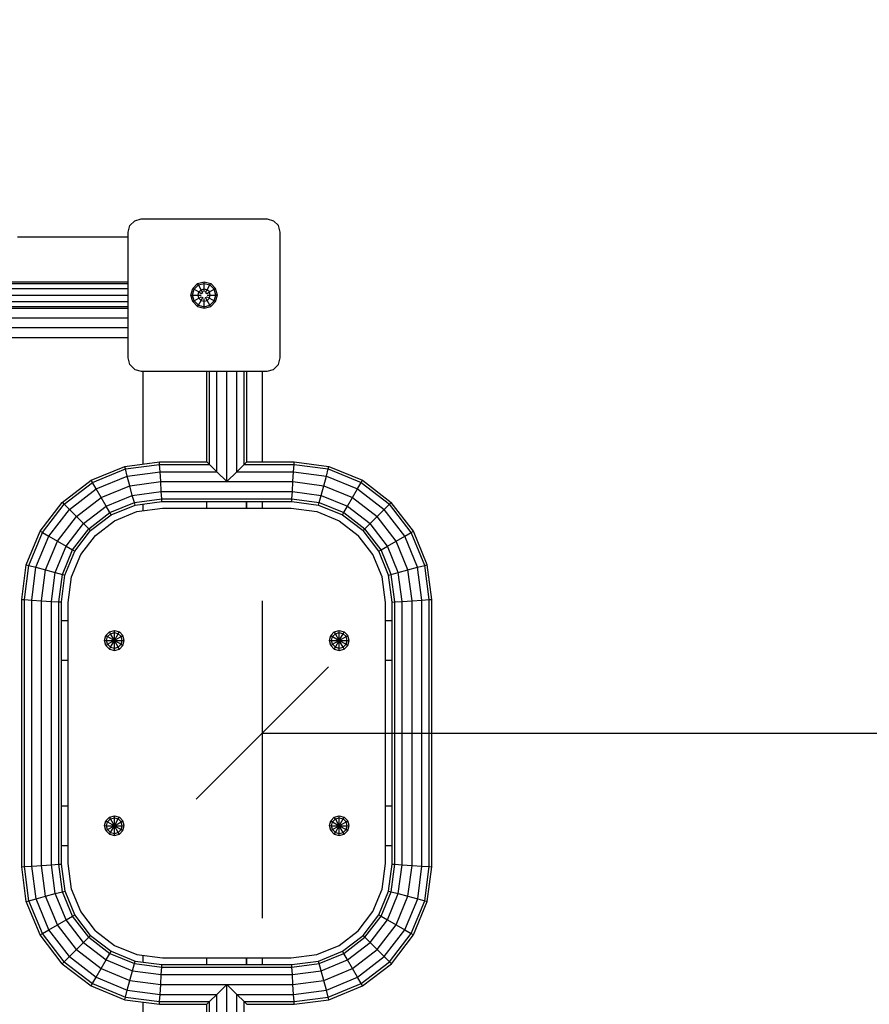
# Model space of a CAD drawing. Extents: x 0 to 14850, y 0 to 10500.
# Drawn here: x 7879 to 8521, y 4889 to 5633 of the extents above; entities that cross this region are included whole.
import ezdxf

# ---------------------------------------------------------------- set-up
doc = ezdxf.new("R2010")
doc.units = 0
doc.linetypes.add('DASHED', pattern=[19.05, 12.7, -6.35])
for name, color, linetype in [('BALKEN', 32, 'Continuous'), ('BEMAßUNG', 7, 'Continuous'), ('STAB', 7, 'Continuous')]:
    doc.layers.add(name, color=color, linetype=linetype)

# ---------------------------------------------------------------- blocks, each defined once
blk = doc.blocks.new('SLASH')
at = {"color": 0, "linetype": 'Continuous'}
blk.add_line((-12.7, -12.7), (12.7, 12.7), dxfattribs=at)

msp = doc.modelspace()

# ---------------------------------------------------------------- linework, layer by layer
at = {"layer": 'BALKEN', "color": 1, "linetype": 'Continuous'}
for p, q in [((7950.82, 5254.19), (7967.66, 5261.16)), ((7967.66, 5261.16), (7987.05, 5263.72)), ((7987.05, 5263.72), (8084.42, 5263.72)), ((8084.42, 5263.72), (8103.81, 5261.16)), ((8103.81, 5261.16), (8120.65, 5254.19)), ((7936.36, 5243.09), (7950.82, 5254.19)), ((8120.65, 5254.19), (8135.11, 5243.09)), ((7925.26, 5228.63), (7936.36, 5243.09)), ((8146.21, 5228.63), (8135.11, 5243.09)), ((7918.29, 5211.79), (7925.26, 5228.63)), ((8153.18, 5211.79), (8146.21, 5228.63)), ((7915.74, 5192.43), (7918.29, 5211.79)), ((8155.74, 5192.37), (8153.18, 5211.79)), ((7915.73, 4995.05), (7915.74, 5192.43)), ((8155.73, 4995), (8155.74, 5192.37)), ((7918.29, 4975.64), (7915.73, 4995.05)), ((8153.18, 4975.64), (8155.73, 4995)), ((7925.26, 4958.8), (7918.29, 4975.64)), ((8146.21, 4958.8), (8153.18, 4975.64)), ((7936.36, 4944.34), (7925.26, 4958.8)), ((8135.11, 4944.33), (8146.21, 4958.8)), ((7936.36, 4944.34), (7950.82, 4933.24)), ((8120.65, 4933.24), (8135.11, 4944.33)), ((7950.82, 4933.24), (7967.66, 4926.27)), ((7967.66, 4926.27), (7987.05, 4923.71)), ((8084.42, 4923.71), (8103.81, 4926.27)), ((8103.81, 4926.27), (8120.65, 4933.24)), ((7987.05, 4923.71), (8084.42, 4923.71))]:
    msp.add_line(p, q, dxfattribs=at)
at = {"layer": 'BEMAßUNG', "color": 7, "linetype": 'Continuous'}
for p, q in [((8062.6, 4953.72), (8062.6, 5193.72)), ((8062.6, 5093.72), (9567.6, 5093.72))]:
    msp.add_line(p, q, dxfattribs=at)
at = {"layer": 'STAB', "color": 5, "linetype": 'Continuous'}
for p, q in [((7961.11, 5472.22), (7962.45, 5477.22)), ((7962.45, 5477.22), (7966.11, 5480.88)), ((7966.11, 5480.88), (7971.11, 5482.22)), ((7971.11, 5482.22), (8066.11, 5482.22)), ((8066.11, 5482.22), (8071.11, 5480.88)), ((8071.11, 5480.88), (8074.77, 5477.22)), ((8076.11, 5472.22), (8074.77, 5477.22)), ((7961.11, 5377.22), (7961.11, 5472.22)), ((8076.11, 5377.22), (8076.11, 5472.22)), ((7962.45, 5372.22), (7961.11, 5377.22)), ((8074.77, 5372.22), (8076.11, 5377.22)), ((7966.11, 5368.56), (7962.45, 5372.22)), ((7966.11, 5368.56), (7971.11, 5367.22)), ((7971.11, 5367.22), (8066.11, 5367.22)), ((8066.11, 5367.22), (8071.11, 5368.56)), ((8071.11, 5368.56), (8074.77, 5372.22))]:
    msp.add_line(p, q, dxfattribs=at)
at = {"layer": 'STAB', "color": 32, "linetype": 'Continuous'}
for p, q in [((7877.6, 5468.72), (7961.1, 5468.72)), ((7972.6, 5297.12), (7972.6, 5367.22)), ((8062.6, 5333.72), (8062.6, 5367.22)), ((8062.6, 5298.72), (8062.6, 5333.72)), ((8062.6, 5263.72), (8062.6, 5268.72)), ((7972.6, 5261.81), (7972.6, 5266.86)), ((7972.6, 4920.57), (7972.6, 4925.62)), ((8062.6, 4918.71), (8062.6, 4923.71)), ((7972.6, 4820.22), (7972.6, 4890.31))]:
    msp.add_line(p, q, dxfattribs=at)
at = {"layer": 'STAB', "linetype": 'Continuous'}
for p, q in [((7764.82, 5434.72), (7961.11, 5434.72)), ((7765, 5433.38), (7961.11, 5433.38)), ((8009.99, 5429.69), (8013.63, 5433.34)), ((8010.97, 5429.12), (8014.2, 5432.35)), ((8013.63, 5433.34), (8018.61, 5434.67)), ((8014.2, 5432.35), (8013.63, 5433.34)), ((8014.2, 5432.35), (8018.61, 5433.53)), ((8016.29, 5428.73), (8014.2, 5432.35)), ((8018.61, 5434.67), (8023.58, 5433.34)), ((8018.61, 5433.53), (8018.61, 5434.67)), ((8018.61, 5433.53), (8023.01, 5432.35)), ((8018.61, 5429.35), (8018.61, 5433.53)), ((8020.92, 5428.73), (8023.01, 5432.35)), ((8023.01, 5432.35), (8023.58, 5433.34)), ((8023.01, 5432.35), (8026.24, 5429.12)), ((8023.58, 5433.34), (8027.22, 5429.69)), ((7765.48, 5429.72), (7961.11, 5429.72)), ((7766.14, 5424.72), (7961.11, 5424.72)), ((8008.65, 5424.72), (8009.99, 5429.69)), ((8009.99, 5419.74), (8008.65, 5424.72)), ((8008.65, 5424.72), (8009.79, 5424.72)), ((8009.79, 5424.72), (8010.97, 5429.12)), ((8010.97, 5420.31), (8009.79, 5424.72)), ((8009.79, 5424.72), (8013.97, 5424.72)), ((8009.99, 5429.69), (8010.97, 5429.12)), ((8010.97, 5429.12), (8014.59, 5427.03)), ((8013.97, 5424.72), (8014.59, 5427.03)), ((8014.59, 5422.4), (8013.97, 5424.72)), ((8013.97, 5424.72), (8016.44, 5424.72)), ((8014.59, 5427.03), (8016.29, 5428.73)), ((8014.59, 5427.03), (8016.44, 5425.97)), ((8016.29, 5428.73), (8018.61, 5429.35)), ((8017.52, 5426.59), (8016.29, 5428.73)), ((8016.44, 5425.97), (8017.52, 5426.59)), ((8018.61, 5429.35), (8020.92, 5428.73)), ((8018.61, 5427.22), (8018.61, 5429.35)), ((8019.69, 5426.59), (8020.92, 5428.73)), ((8019.69, 5426.59), (8020.77, 5425.97)), ((8020.77, 5425.97), (8022.62, 5427.03)), ((8020.77, 5424.72), (8023.24, 5424.72)), ((8022.62, 5427.03), (8020.92, 5428.73)), ((8022.62, 5427.03), (8026.24, 5429.12)), ((8023.24, 5424.72), (8022.62, 5427.03)), ((8022.62, 5422.4), (8023.24, 5424.72)), ((8023.24, 5424.72), (8027.42, 5424.72)), ((8026.24, 5429.12), (8027.22, 5429.69)), ((8027.42, 5424.72), (8026.24, 5429.12)), ((8026.24, 5420.31), (8027.42, 5424.72)), ((8028.56, 5424.72), (8027.22, 5429.69)), ((8027.22, 5419.74), (8028.56, 5424.72)), ((8027.42, 5424.72), (8028.56, 5424.72)), ((7765.48, 5419.72), (7961.11, 5419.72)), ((8009.99, 5419.74), (8010.97, 5420.31)), ((8009.99, 5419.74), (8013.63, 5416.1)), ((8010.97, 5420.31), (8014.59, 5422.4)), ((8010.97, 5420.31), (8014.2, 5417.08)), ((8013.63, 5416.1), (8014.2, 5417.08)), ((8014.2, 5417.08), (8016.29, 5420.7)), ((8014.2, 5417.08), (8018.61, 5415.9)), ((8014.59, 5422.4), (8016.44, 5423.47)), ((8016.29, 5420.7), (8014.59, 5422.4)), ((8016.29, 5420.7), (8017.52, 5422.84)), ((8016.29, 5420.7), (8018.61, 5420.08)), ((8016.44, 5423.47), (8017.52, 5422.84)), ((8018.61, 5420.08), (8018.61, 5422.22)), ((8018.61, 5420.08), (8020.92, 5420.7)), ((8018.61, 5415.9), (8018.61, 5420.08)), ((8018.61, 5415.9), (8023.01, 5417.08)), ((8019.69, 5422.84), (8020.77, 5423.47)), ((8020.92, 5420.7), (8019.69, 5422.84)), ((8020.77, 5423.47), (8022.62, 5422.4)), ((8020.92, 5420.7), (8022.62, 5422.4)), ((8023.01, 5417.08), (8020.92, 5420.7)), ((8022.62, 5422.4), (8026.24, 5420.31)), ((8023.01, 5417.08), (8026.24, 5420.31)), ((8023.58, 5416.1), (8023.01, 5417.08)), ((8023.58, 5416.1), (8027.22, 5419.74)), ((8026.24, 5420.31), (8027.22, 5419.74)), ((7764.82, 5414.72), (7961.11, 5414.72)), ((7765, 5416.06), (7961.11, 5416.06)), ((8013.63, 5416.1), (8018.61, 5414.76)), ((8018.61, 5414.76), (8023.58, 5416.1)), ((8018.61, 5414.76), (8018.61, 5415.9)), ((7840.34, 5407.58), (7961.1, 5407.58)), ((7841.71, 5400.08), (7961.1, 5400.08)), ((7843.08, 5392.58), (7961.1, 5392.58)), ((8020.73, 5298.72), (8020.73, 5367.22)), ((8020.74, 5298.72), (8020.74, 5367.22)), ((8022.75, 5296.71), (8022.75, 5367.22)), ((8028.24, 5291.21), (8028.24, 5367.22)), ((8035.74, 5283.72), (8035.74, 5367.22)), ((8043.24, 5291.22), (8043.24, 5367.22)), ((8048.73, 5296.71), (8048.73, 5367.22)), ((8050.74, 5298.72), (8050.74, 5367.22)), ((7958.52, 5295.26), (7984.75, 5298.72)), ((7984.88, 5296.71), (7984.75, 5298.72)), ((7984.75, 5298.72), (8020.74, 5298.72)), ((8022.75, 5296.71), (8020.74, 5298.72)), ((8048.73, 5296.71), (8050.74, 5298.72)), ((8050.74, 5298.72), (8086.72, 5298.72)), ((8086.59, 5296.71), (8086.72, 5298.72)), ((8086.72, 5298.72), (8112.94, 5295.26)), ((7933.17, 5284.76), (7958.52, 5295.26)), ((7934.18, 5283.01), (7959.05, 5293.31)), ((7959.05, 5293.31), (7958.52, 5295.26)), ((7959.05, 5293.31), (7984.88, 5296.71)), ((7960.48, 5287.96), (7959.05, 5293.31)), ((7960.48, 5287.96), (7985.24, 5291.22)), ((7985.24, 5291.22), (7984.88, 5296.71)), ((7984.88, 5296.71), (8022.75, 5296.71)), ((7985.73, 5283.72), (7985.24, 5291.22)), ((7985.24, 5291.22), (8028.24, 5291.21)), ((8028.24, 5291.21), (8022.75, 5296.71)), ((8028.24, 5291.21), (8035.74, 5283.72)), ((8035.74, 5283.72), (8043.24, 5291.22)), ((8043.24, 5291.22), (8048.73, 5296.71)), ((8043.24, 5291.22), (8086.23, 5291.22)), ((8048.73, 5296.71), (8086.59, 5296.71)), ((8085.74, 5283.72), (8086.23, 5291.22)), ((8086.23, 5291.22), (8086.59, 5296.71)), ((8086.23, 5291.22), (8110.98, 5287.96)), ((8086.59, 5296.71), (8112.42, 5293.31)), ((8110.98, 5287.96), (8112.42, 5293.31)), ((8112.42, 5293.31), (8112.94, 5295.26)), ((8112.42, 5293.31), (8137.28, 5283.01)), ((8112.94, 5295.26), (8138.3, 5284.76)), ((7911.39, 5268.05), (7933.17, 5284.76)), ((7934.18, 5283.01), (7933.17, 5284.76)), ((7936.95, 5278.21), (7960.48, 5287.96)), ((7962.44, 5280.65), (7960.48, 5287.96)), ((7962.44, 5280.65), (7985.73, 5283.72)), ((7986.23, 5276.22), (7985.73, 5283.72)), ((7985.73, 5283.72), (8035.74, 5283.72)), ((8035.74, 5283.72), (8085.74, 5283.72)), ((8085.26, 5276.22), (8085.74, 5283.72)), ((8085.74, 5283.72), (8109.03, 5280.65)), ((8109.03, 5280.65), (8110.98, 5287.96)), ((8110.98, 5287.96), (8134.52, 5278.21)), ((8137.28, 5283.01), (8138.3, 5284.76)), ((8138.3, 5284.76), (8160.07, 5268.05)), ((7912.83, 5266.62), (7934.18, 5283.01)), ((7916.74, 5262.7), (7936.95, 5278.21)), ((7936.95, 5278.21), (7934.18, 5283.01)), ((7940.73, 5271.66), (7936.95, 5278.21)), ((7940.73, 5271.66), (7962.44, 5280.65)), ((7964.3, 5273.34), (7962.44, 5280.65)), ((7964.3, 5273.34), (7986.23, 5276.22)), ((7986.23, 5276.22), (8085.26, 5276.22)), ((7986.58, 5270.73), (7986.23, 5276.22)), ((8084.9, 5270.73), (8085.26, 5276.22)), ((8085.26, 5276.22), (8107.07, 5273.34)), ((8107.07, 5273.34), (8109.03, 5280.65)), ((8109.03, 5280.65), (8130.73, 5271.66)), ((8130.73, 5271.66), (8134.52, 5278.21)), ((8134.52, 5278.21), (8137.28, 5283.01)), ((8134.52, 5278.21), (8154.72, 5262.71)), ((8137.28, 5283.01), (8158.64, 5266.62)), ((7922.09, 5257.36), (7940.73, 5271.66)), ((7944.52, 5265.11), (7940.73, 5271.66)), ((7944.52, 5265.11), (7964.3, 5273.34)), ((7965.83, 5267.99), (7964.3, 5273.34)), ((7965.83, 5267.99), (7986.58, 5270.73)), ((7966.36, 5266.04), (7986.72, 5268.72)), ((7986.58, 5270.73), (8084.9, 5270.73)), ((7986.72, 5268.72), (7986.58, 5270.73)), ((7986.72, 5268.72), (8084.77, 5268.72)), ((8020.73, 5263.72), (8020.73, 5268.72)), ((8020.74, 5263.72), (8020.74, 5268.72)), ((8050.73, 5263.72), (8050.73, 5268.72)), ((8050.74, 5263.72), (8050.74, 5268.72)), ((8084.77, 5268.72), (8084.9, 5270.73)), ((8084.77, 5268.72), (8105.11, 5266.04)), ((8084.9, 5270.73), (8105.64, 5267.99)), ((8105.64, 5267.99), (8107.07, 5273.34)), ((8107.07, 5273.34), (8126.95, 5265.11)), ((8126.95, 5265.11), (8130.73, 5271.66)), ((8130.73, 5271.66), (8149.37, 5257.36)), ((7894.69, 5246.28), (7911.39, 5268.05)), ((7896.44, 5245.27), (7912.83, 5266.62)), ((7901.24, 5242.5), (7916.74, 5262.7)), ((7912.83, 5266.62), (7911.39, 5268.05)), ((7916.74, 5262.7), (7912.83, 5266.62)), ((7916.74, 5262.7), (7922.09, 5257.36)), ((7927.44, 5252.01), (7944.52, 5265.11)), ((7947.28, 5260.31), (7944.52, 5265.11)), ((7947.28, 5260.31), (7965.83, 5267.99)), ((7948.3, 5258.56), (7966.36, 5266.04)), ((7966.36, 5266.04), (7965.83, 5267.99)), ((8105.11, 5266.04), (8105.64, 5267.99)), ((8105.11, 5266.04), (8123.17, 5258.56)), ((8105.64, 5267.99), (8124.18, 5260.31)), ((8124.18, 5260.31), (8126.95, 5265.11)), ((8126.95, 5265.11), (8144.02, 5252.01)), ((8149.37, 5257.36), (8154.72, 5262.71)), ((8154.72, 5262.71), (8158.64, 5266.62)), ((8170.23, 5242.5), (8154.72, 5262.71)), ((8158.64, 5266.62), (8160.07, 5268.05)), ((8175.02, 5245.27), (8158.64, 5266.62)), ((8176.78, 5246.28), (8160.07, 5268.05)), ((7907.79, 5238.72), (7922.09, 5257.36)), ((7927.44, 5252.01), (7922.09, 5257.36)), ((7931.36, 5248.09), (7947.28, 5260.31)), ((7932.79, 5246.66), (7948.3, 5258.56)), ((7948.3, 5258.56), (7947.28, 5260.31)), ((8123.17, 5258.56), (8124.18, 5260.31)), ((8123.17, 5258.56), (8138.67, 5246.66)), ((8124.18, 5260.31), (8140.11, 5248.09)), ((8144.02, 5252.01), (8149.37, 5257.36)), ((8163.68, 5238.72), (8149.37, 5257.36)), ((7884.19, 5220.92), (7894.69, 5246.28)), ((7894.69, 5246.28), (7896.44, 5245.27)), ((7914.34, 5234.93), (7927.44, 5252.01)), ((7919.14, 5232.16), (7931.36, 5248.09)), ((7920.89, 5231.15), (7932.79, 5246.66)), ((7931.36, 5248.09), (7927.44, 5252.01)), ((7932.79, 5246.66), (7931.36, 5248.09)), ((8138.67, 5246.66), (8140.11, 5248.09)), ((8150.57, 5231.15), (8138.67, 5246.66)), ((8140.11, 5248.09), (8144.02, 5252.01)), ((8152.33, 5232.16), (8140.11, 5248.09)), ((8157.12, 5234.93), (8144.02, 5252.01)), ((8175.02, 5245.27), (8176.78, 5246.28)), ((8187.28, 5220.92), (8176.78, 5246.28)), ((7886.14, 5220.4), (7896.44, 5245.27)), ((7891.49, 5218.97), (7901.24, 5242.5)), ((7896.44, 5245.27), (7901.24, 5242.5)), ((7898.8, 5217.01), (7907.79, 5238.72)), ((7901.24, 5242.5), (7907.79, 5238.72)), ((7907.79, 5238.72), (7914.34, 5234.93)), ((8157.12, 5234.93), (8163.68, 5238.72)), ((8163.68, 5238.72), (8170.23, 5242.5)), ((8172.67, 5217.01), (8163.68, 5238.72)), ((8170.23, 5242.5), (8175.02, 5245.27)), ((8179.97, 5218.97), (8170.23, 5242.5)), ((8185.32, 5220.4), (8175.02, 5245.27)), ((7906.11, 5215.05), (7914.34, 5234.93)), ((7911.46, 5213.62), (7919.14, 5232.16)), ((7913.41, 5213.09), (7920.89, 5231.15)), ((7914.34, 5234.93), (7919.14, 5232.16)), ((7919.14, 5232.16), (7920.89, 5231.15)), ((8150.57, 5231.15), (8152.33, 5232.16)), ((8158.05, 5213.09), (8150.57, 5231.15)), ((8152.33, 5232.16), (8157.12, 5234.93)), ((8160.01, 5213.62), (8152.33, 5232.16)), ((8165.36, 5215.05), (8157.12, 5234.93)), ((7880.73, 5194.71), (7884.19, 5220.92)), ((7882.74, 5194.58), (7886.14, 5220.4)), ((7884.19, 5220.92), (7886.14, 5220.4)), ((7886.14, 5220.4), (7891.49, 5218.97)), ((7888.23, 5194.22), (7891.49, 5218.97)), ((7891.49, 5218.97), (7898.8, 5217.01)), ((7895.73, 5193.73), (7898.8, 5217.01)), ((7898.8, 5217.01), (7906.11, 5215.05)), ((8165.36, 5215.05), (8179.97, 5218.97)), ((8175.74, 5193.72), (8172.67, 5217.01)), ((8179.97, 5218.97), (8185.32, 5220.4)), ((8183.24, 5194.21), (8179.97, 5218.97)), ((8185.32, 5220.4), (8187.28, 5220.92)), ((8188.73, 5194.57), (8185.32, 5220.4)), ((8190.74, 5194.7), (8187.28, 5220.92)), ((7903.24, 5193.24), (7906.11, 5215.05)), ((7906.11, 5215.05), (7911.46, 5213.62)), ((7908.73, 5192.88), (7911.46, 5213.62)), ((7910.74, 5192.75), (7913.41, 5213.09)), ((7911.46, 5213.62), (7913.41, 5213.09)), ((8158.05, 5213.09), (8160.01, 5213.62)), ((8160.74, 5192.73), (8158.05, 5213.09)), ((8160.01, 5213.62), (8165.36, 5215.05)), ((8162.75, 5192.86), (8160.01, 5213.62)), ((8168.23, 5193.22), (8165.36, 5215.05)), ((7880.74, 4992.73), (7880.73, 5194.71)), ((7880.73, 5194.71), (7882.74, 5194.58)), ((7882.75, 4992.86), (7882.74, 5194.58)), ((7882.74, 5194.58), (7888.23, 5194.22)), ((7888.24, 4993.22), (7888.23, 5194.22)), ((7888.23, 5194.22), (7895.73, 5193.73)), ((8175.74, 5193.72), (8183.24, 5194.21)), ((8183.24, 5194.21), (8188.73, 5194.57)), ((8183.24, 4993.21), (8183.24, 5194.21)), ((8188.73, 5194.57), (8190.74, 5194.7)), ((8188.73, 4992.85), (8188.73, 5194.57)), ((8190.74, 4992.72), (8190.74, 5194.7)), ((7895.74, 4993.71), (7895.73, 5193.73)), ((7895.73, 5193.73), (7903.24, 5193.24)), ((7903.24, 4994.21), (7903.24, 5193.24)), ((7903.24, 5193.24), (7908.73, 5192.88)), ((7908.73, 4994.56), (7908.73, 5192.88)), ((7908.73, 5192.88), (7910.74, 5192.75)), ((7910.74, 4994.7), (7910.74, 5192.75)), ((8160.74, 5192.73), (8162.75, 5192.86)), ((8160.74, 4994.68), (8160.74, 5192.73)), ((8162.75, 5192.86), (8168.23, 5193.22)), ((8162.75, 4994.55), (8162.75, 5192.86)), ((8168.23, 5193.22), (8175.74, 5193.72)), ((8168.23, 4994.19), (8168.23, 5193.22)), ((8175.74, 4993.7), (8175.74, 5193.72)), ((7910.73, 5178.71), (7915.74, 5178.71)), ((8155.73, 5178.71), (8160.74, 5178.71)), ((7943.23, 5163.72), (7944.24, 5167.46)), ((7944.24, 5167.46), (7946.98, 5170.21)), ((7944.24, 5167.46), (7945.65, 5166.65)), ((7944.86, 5163.71), (7945.65, 5166.65)), ((7945.65, 5166.65), (7947.8, 5168.8)), ((7945.65, 5166.65), (7950.74, 5163.71)), ((7945.65, 5160.78), (7955.82, 5166.65)), ((7946.98, 5170.21), (7950.74, 5171.21)), ((7947.8, 5168.8), (7946.98, 5170.21)), ((7947.8, 5168.8), (7950.74, 5169.59)), ((7950.74, 5163.71), (7947.8, 5168.8)), ((7950.74, 5171.21), (7954.49, 5170.21)), ((7950.74, 5169.59), (7950.74, 5171.21)), ((7950.74, 5169.59), (7953.67, 5168.8)), ((7950.74, 5163.71), (7950.74, 5169.59)), ((7950.74, 5163.71), (7953.67, 5168.8)), ((7953.67, 5168.8), (7954.49, 5170.21)), ((7953.67, 5168.8), (7955.82, 5166.65)), ((7957.23, 5167.46), (7954.49, 5170.21)), ((7955.82, 5166.65), (7957.23, 5167.46)), ((7956.61, 5163.71), (7955.82, 5166.65)), ((7958.24, 5163.72), (7957.23, 5167.46)), ((8113.24, 5163.72), (8114.24, 5167.46)), ((8114.24, 5167.46), (8116.98, 5170.21)), ((8114.24, 5167.46), (8115.65, 5166.65)), ((8114.86, 5163.71), (8115.65, 5166.65)), ((8115.65, 5166.65), (8117.8, 5168.8)), ((8115.65, 5166.65), (8120.74, 5163.71)), ((8116.98, 5170.21), (8120.74, 5171.21)), ((8117.8, 5168.8), (8116.98, 5170.21)), ((8117.8, 5168.8), (8120.74, 5169.59)), ((8120.74, 5163.71), (8117.8, 5168.8)), ((8120.74, 5171.21), (8124.49, 5170.21)), ((8120.74, 5169.59), (8120.74, 5171.21)), ((8120.74, 5169.59), (8123.67, 5168.8)), ((8120.74, 5163.71), (8120.74, 5169.59)), ((8120.74, 5163.71), (8123.67, 5168.8)), ((8120.74, 5163.71), (8125.82, 5166.65)), ((8123.67, 5168.8), (8124.49, 5170.21)), ((8125.82, 5166.65), (8123.67, 5168.8)), ((8127.23, 5167.46), (8124.49, 5170.21)), ((8125.82, 5166.65), (8127.23, 5167.46)), ((8126.61, 5163.71), (8125.82, 5166.65)), ((8128.24, 5163.72), (8127.23, 5167.46)), ((7944.24, 5159.97), (7943.23, 5163.72)), ((7943.23, 5163.72), (7944.86, 5163.71)), ((7944.24, 5159.97), (7945.65, 5160.78)), ((7946.99, 5157.22), (7944.24, 5159.97)), ((7945.65, 5160.78), (7944.86, 5163.71)), ((7944.86, 5163.71), (7950.74, 5163.71)), ((7947.8, 5158.63), (7945.65, 5160.78)), ((7946.99, 5157.22), (7947.8, 5158.63)), ((7946.99, 5157.22), (7950.74, 5156.21)), ((7947.8, 5158.63), (7950.74, 5163.71)), ((7947.8, 5158.63), (7950.74, 5157.84)), ((7950.74, 5163.71), (7956.61, 5163.71)), ((7950.74, 5163.71), (7955.82, 5160.78)), ((7953.67, 5158.63), (7950.74, 5163.71)), ((7950.74, 5157.84), (7950.74, 5163.71)), ((7950.74, 5157.84), (7953.67, 5158.63)), ((7950.74, 5156.21), (7950.74, 5157.84)), ((7950.74, 5156.21), (7954.49, 5157.22)), ((7953.67, 5158.63), (7955.82, 5160.78)), ((7954.49, 5157.22), (7953.67, 5158.63)), ((7954.49, 5157.22), (7957.23, 5159.96)), ((7955.82, 5160.78), (7956.61, 5163.71)), ((7955.82, 5160.78), (7957.23, 5159.96)), ((7956.61, 5163.71), (7958.24, 5163.72)), ((7957.23, 5159.96), (7958.24, 5163.72)), ((8114.24, 5159.97), (8113.24, 5163.72)), ((8113.24, 5163.72), (8114.86, 5163.71)), ((8114.24, 5159.97), (8115.65, 5160.78)), ((8116.99, 5157.22), (8114.24, 5159.97)), ((8115.65, 5160.78), (8114.86, 5163.71)), ((8114.86, 5163.71), (8120.74, 5163.71)), ((8115.65, 5160.78), (8120.74, 5163.71)), ((8115.65, 5160.78), (8117.8, 5158.63)), ((8116.99, 5157.22), (8117.8, 5158.63)), ((8116.99, 5157.22), (8120.74, 5156.21)), ((8117.8, 5158.63), (8120.74, 5163.71)), ((8117.8, 5158.63), (8120.74, 5157.84)), ((8120.74, 5163.71), (8125.82, 5160.78)), ((8123.67, 5158.63), (8120.74, 5163.71)), ((8120.74, 5163.71), (8126.61, 5163.71)), ((8120.74, 5157.84), (8120.74, 5163.71)), ((8120.74, 5157.84), (8123.67, 5158.63)), ((8120.74, 5156.21), (8120.74, 5157.84)), ((8120.74, 5156.21), (8124.49, 5157.22)), ((8123.67, 5158.63), (8125.82, 5160.78)), ((8124.49, 5157.22), (8123.67, 5158.63)), ((8124.49, 5157.22), (8127.23, 5159.96)), ((8125.82, 5160.78), (8126.61, 5163.71)), ((8125.82, 5160.78), (8127.23, 5159.96)), ((8126.61, 5163.71), (8128.24, 5163.72)), ((8127.23, 5159.96), (8128.24, 5163.72)), ((7910.73, 5148.71), (7915.74, 5148.71)), ((8155.73, 5148.71), (8160.74, 5148.71)), ((7910.73, 5038.71), (7915.74, 5038.71)), ((8155.73, 5038.71), (8160.74, 5038.71)), ((7944.24, 5027.46), (7946.98, 5030.21)), ((7946.98, 5030.21), (7950.74, 5031.21)), ((7947.8, 5028.8), (7946.98, 5030.21)), ((7950.74, 5029.59), (7950.74, 5031.21)), ((7950.74, 5031.21), (7954.49, 5030.21)), ((7953.67, 5028.8), (7954.49, 5030.21)), ((7957.23, 5027.46), (7954.49, 5030.21)), ((8114.24, 5027.46), (8116.98, 5030.21)), ((8116.98, 5030.21), (8120.74, 5031.21)), ((8117.8, 5028.8), (8116.98, 5030.21)), ((8120.74, 5029.59), (8120.74, 5031.21)), ((8120.74, 5031.21), (8124.49, 5030.21)), ((8123.67, 5028.8), (8124.49, 5030.21)), ((8127.23, 5027.46), (8124.49, 5030.21)), ((7943.23, 5023.72), (7944.24, 5027.46)), ((7944.24, 5019.97), (7943.23, 5023.72)), ((7943.23, 5023.72), (7944.86, 5023.71)), ((7944.24, 5027.46), (7945.65, 5026.65)), ((7944.86, 5023.71), (7945.65, 5026.65)), ((7945.65, 5020.78), (7944.86, 5023.71)), ((7944.86, 5023.71), (7956.61, 5023.71)), ((7945.65, 5026.65), (7947.8, 5028.8)), ((7945.65, 5026.65), (7950.74, 5023.71)), ((7945.65, 5020.78), (7950.74, 5023.71)), ((7947.8, 5028.8), (7950.74, 5029.59)), ((7950.74, 5023.71), (7947.8, 5028.8)), ((7947.8, 5018.63), (7950.74, 5023.71)), ((7950.74, 5029.59), (7953.67, 5028.8)), ((7950.74, 5023.71), (7950.74, 5029.59)), ((7950.74, 5023.71), (7953.67, 5028.8)), ((7950.74, 5023.71), (7955.82, 5026.65)), ((7950.74, 5023.71), (7955.82, 5020.78)), ((7950.74, 5017.84), (7950.74, 5023.71)), ((7953.67, 5018.63), (7950.74, 5023.71)), ((7953.67, 5028.8), (7955.82, 5026.65)), ((7955.82, 5026.65), (7957.23, 5027.46)), ((7956.61, 5023.71), (7955.82, 5026.65)), ((7955.82, 5020.78), (7956.61, 5023.71)), ((7956.61, 5023.71), (7958.24, 5023.72)), ((7958.24, 5023.72), (7957.23, 5027.46)), ((7957.23, 5019.96), (7958.24, 5023.72)), ((8113.24, 5023.72), (8114.24, 5027.46)), ((8114.24, 5019.97), (8113.24, 5023.72)), ((8113.24, 5023.72), (8114.86, 5023.71)), ((8114.24, 5027.46), (8115.65, 5026.65)), ((8114.86, 5023.71), (8115.65, 5026.65)), ((8115.65, 5020.78), (8114.86, 5023.71)), ((8114.86, 5023.71), (8126.61, 5023.71)), ((8115.65, 5026.65), (8117.8, 5028.8)), ((8115.65, 5026.65), (8120.74, 5023.71)), ((8115.65, 5020.78), (8120.74, 5023.71)), ((8117.8, 5028.8), (8120.74, 5029.59)), ((8120.74, 5023.71), (8117.8, 5028.8)), ((8117.8, 5018.63), (8120.74, 5023.71)), ((8120.74, 5029.59), (8123.67, 5028.8)), ((8120.74, 5023.71), (8120.74, 5029.59)), ((8120.74, 5023.71), (8123.67, 5028.8)), ((8120.74, 5023.71), (8125.82, 5026.65)), ((8120.74, 5023.71), (8125.82, 5020.78)), ((8120.74, 5017.84), (8120.74, 5023.71)), ((8123.67, 5018.63), (8120.74, 5023.71)), ((8125.82, 5026.65), (8123.67, 5028.8)), ((8125.82, 5026.65), (8127.23, 5027.46)), ((8126.61, 5023.71), (8125.82, 5026.65)), ((8125.82, 5020.78), (8126.61, 5023.71)), ((8126.61, 5023.71), (8128.24, 5023.72)), ((8128.24, 5023.72), (8127.23, 5027.46)), ((8127.23, 5019.96), (8128.24, 5023.72)), ((7944.24, 5019.97), (7945.65, 5020.78)), ((7946.99, 5017.22), (7944.24, 5019.97)), ((7947.8, 5018.63), (7945.65, 5020.78)), ((7946.99, 5017.22), (7947.8, 5018.63)), ((7946.99, 5017.22), (7950.74, 5016.21)), ((7947.8, 5018.63), (7950.74, 5017.84)), ((7950.74, 5017.84), (7953.67, 5018.63)), ((7950.74, 5016.21), (7950.74, 5017.84)), ((7950.74, 5016.21), (7954.49, 5017.22)), ((7953.67, 5018.63), (7955.82, 5020.78)), ((7954.49, 5017.22), (7953.67, 5018.63)), ((7954.49, 5017.22), (7957.23, 5019.96)), ((7955.82, 5020.78), (7957.23, 5019.96)), ((8114.24, 5019.97), (8115.65, 5020.78)), ((8116.99, 5017.22), (8114.24, 5019.97)), ((8115.65, 5020.78), (8117.8, 5018.63)), ((8116.99, 5017.22), (8117.8, 5018.63)), ((8116.99, 5017.22), (8120.74, 5016.21)), ((8117.8, 5018.63), (8120.74, 5017.84)), ((8120.74, 5017.84), (8123.67, 5018.63)), ((8120.74, 5016.21), (8120.74, 5017.84)), ((8120.74, 5016.21), (8124.49, 5017.22)), ((8123.67, 5018.63), (8125.82, 5020.78)), ((8124.49, 5017.22), (8123.67, 5018.63)), ((8124.49, 5017.22), (8127.23, 5019.96)), ((8125.82, 5020.78), (8127.23, 5019.96)), ((7910.73, 5008.71), (7915.74, 5008.71)), ((8155.73, 5008.71), (8160.74, 5008.71)), ((7882.75, 4992.86), (7888.24, 4993.22)), ((7888.24, 4993.22), (7903.24, 4994.21)), ((7891.5, 4968.46), (7888.24, 4993.22)), ((7898.8, 4970.42), (7895.74, 4993.71)), ((7903.24, 4994.21), (7908.73, 4994.56)), ((7906.11, 4972.38), (7903.24, 4994.21)), ((7908.73, 4994.56), (7910.74, 4994.7)), ((7911.46, 4973.81), (7908.73, 4994.56)), ((7913.42, 4974.34), (7910.74, 4994.7)), ((8158.06, 4974.34), (8160.74, 4994.68)), ((8160.01, 4973.81), (8162.75, 4994.55)), ((8160.74, 4994.68), (8162.75, 4994.55)), ((8162.75, 4994.55), (8168.23, 4994.19)), ((8165.36, 4972.38), (8168.23, 4994.19)), ((8168.23, 4994.19), (8175.74, 4993.7)), ((8172.67, 4970.42), (8175.74, 4993.7)), ((8175.74, 4993.7), (8183.24, 4993.21)), ((8179.98, 4968.46), (8183.24, 4993.21)), ((8183.24, 4993.21), (8188.73, 4992.85)), ((7880.74, 4992.73), (7882.75, 4992.86)), ((7884.19, 4966.5), (7880.74, 4992.73)), ((7886.15, 4967.03), (7882.75, 4992.86)), ((8185.33, 4967.03), (8188.73, 4992.85)), ((8187.28, 4966.5), (8190.74, 4992.72)), ((8188.73, 4992.85), (8190.74, 4992.72)), ((7898.8, 4970.42), (7906.11, 4972.38)), ((7906.11, 4972.38), (7911.46, 4973.81)), ((7914.35, 4952.5), (7906.11, 4972.38)), ((7911.46, 4973.81), (7913.42, 4974.34)), ((7919.14, 4955.26), (7911.46, 4973.81)), ((7920.9, 4956.28), (7913.42, 4974.34)), ((8150.58, 4956.28), (8158.06, 4974.34)), ((8152.33, 4955.26), (8160.01, 4973.81)), ((8157.13, 4952.5), (8165.36, 4972.38)), ((8158.06, 4974.34), (8160.01, 4973.81)), ((8160.01, 4973.81), (8165.36, 4972.38)), ((8165.36, 4972.38), (8172.67, 4970.42)), ((7884.19, 4966.5), (7886.15, 4967.03)), ((7894.69, 4941.15), (7884.19, 4966.5)), ((7886.15, 4967.03), (7891.5, 4968.46)), ((7896.45, 4942.16), (7886.15, 4967.03)), ((7891.5, 4968.46), (7898.8, 4970.42)), ((7901.24, 4944.93), (7891.5, 4968.46)), ((7907.79, 4948.71), (7898.8, 4970.42)), ((8163.68, 4948.71), (8172.67, 4970.42)), ((8170.23, 4944.93), (8179.98, 4968.46)), ((8172.67, 4970.42), (8179.98, 4968.46)), ((8175.03, 4942.16), (8185.33, 4967.03)), ((8176.78, 4941.15), (8187.28, 4966.5)), ((8179.98, 4968.46), (8185.33, 4967.03)), ((8185.33, 4967.03), (8187.28, 4966.5)), ((7919.14, 4955.26), (7920.9, 4956.28)), ((7932.8, 4940.77), (7920.9, 4956.28)), ((8138.68, 4940.77), (8150.58, 4956.28)), ((8150.58, 4956.28), (8152.33, 4955.26)), ((7901.24, 4944.93), (7907.79, 4948.71)), ((7907.79, 4948.71), (7914.35, 4952.5)), ((7922.1, 4930.07), (7907.79, 4948.71)), ((7914.35, 4952.5), (7919.14, 4955.26)), ((7927.45, 4935.42), (7914.35, 4952.5)), ((7931.36, 4939.34), (7919.14, 4955.26)), ((8140.11, 4939.34), (8152.33, 4955.26)), ((8144.03, 4935.42), (8157.13, 4952.5)), ((8149.38, 4930.07), (8163.68, 4948.71)), ((8152.33, 4955.26), (8157.13, 4952.5)), ((8157.13, 4952.5), (8163.68, 4948.71)), ((8163.68, 4948.71), (8170.23, 4944.93)), ((7894.69, 4941.15), (7896.45, 4942.16)), ((7911.4, 4919.38), (7894.69, 4941.15)), ((7896.45, 4942.16), (7901.24, 4944.93)), ((7912.83, 4920.81), (7896.45, 4942.16)), ((7916.75, 4924.72), (7901.24, 4944.93)), ((8154.73, 4924.72), (8170.23, 4944.93)), ((8158.64, 4920.81), (8175.03, 4942.16)), ((8160.08, 4919.38), (8176.78, 4941.15)), ((8170.23, 4944.93), (8175.03, 4942.16)), ((8175.03, 4942.16), (8176.78, 4941.15)), ((7922.1, 4930.07), (7927.45, 4935.42)), ((7927.45, 4935.42), (7931.36, 4939.34)), ((7927.45, 4935.42), (7944.52, 4922.32)), ((7931.36, 4939.34), (7932.8, 4940.77)), ((7931.36, 4939.34), (7947.29, 4927.12)), ((7932.8, 4940.77), (7948.3, 4928.87)), ((8123.17, 4928.87), (8138.68, 4940.77)), ((8124.19, 4927.12), (8140.11, 4939.34)), ((8126.96, 4922.32), (8144.03, 4935.42)), ((8138.68, 4940.77), (8140.11, 4939.34)), ((8140.11, 4939.34), (8144.03, 4935.42)), ((8144.03, 4935.42), (8149.38, 4930.07)), ((7916.75, 4924.72), (7922.1, 4930.07)), ((7922.1, 4930.07), (7940.74, 4915.77)), ((7944.52, 4922.32), (7947.29, 4927.12)), ((7947.29, 4927.12), (7948.3, 4928.87)), ((7947.29, 4927.12), (7965.84, 4919.44)), ((7948.3, 4928.87), (7966.36, 4921.39)), ((8105.11, 4921.39), (8123.17, 4928.87)), ((8105.64, 4919.44), (8124.19, 4927.12)), ((8124.19, 4927.12), (8123.17, 4928.87)), ((8126.96, 4922.32), (8124.19, 4927.12)), ((8130.74, 4915.77), (8149.38, 4930.07)), ((8149.38, 4930.07), (8154.73, 4924.72)), ((7911.4, 4919.38), (7912.83, 4920.81)), ((7911.4, 4919.38), (7933.17, 4902.67)), ((7912.83, 4920.81), (7916.75, 4924.72)), ((7912.83, 4920.81), (7934.19, 4904.42)), ((7916.75, 4924.72), (7936.95, 4909.22)), ((7940.74, 4915.77), (7944.52, 4922.32)), ((7944.52, 4922.32), (7964.4, 4914.09)), ((7964.4, 4914.09), (7965.84, 4919.44)), ((7965.84, 4919.44), (7966.36, 4921.39)), ((7965.84, 4919.44), (7986.57, 4916.7)), ((7966.36, 4921.39), (7986.71, 4918.71)), ((7986.57, 4916.7), (7986.71, 4918.71)), ((7986.71, 4918.71), (8084.75, 4918.71)), ((8020.73, 4918.71), (8020.73, 4923.71)), ((8020.74, 4918.71), (8020.74, 4923.71)), ((8050.73, 4918.71), (8050.73, 4923.71)), ((8050.74, 4918.71), (8050.74, 4923.71)), ((8084.75, 4918.71), (8105.11, 4921.39)), ((8084.89, 4916.7), (8084.75, 4918.71)), ((8084.89, 4916.7), (8105.64, 4919.44)), ((8105.64, 4919.44), (8105.11, 4921.39)), ((8107.07, 4914.09), (8105.64, 4919.44)), ((8107.07, 4914.09), (8126.96, 4922.32)), ((8130.74, 4915.77), (8126.96, 4922.32)), ((8134.52, 4909.22), (8154.73, 4924.72)), ((8137.29, 4904.42), (8158.64, 4920.81)), ((8138.3, 4902.67), (8160.08, 4919.38)), ((8158.64, 4920.81), (8154.73, 4924.72)), ((8158.64, 4920.81), (8160.08, 4919.38)), ((7936.95, 4909.22), (7940.74, 4915.77)), ((7940.74, 4915.77), (7962.44, 4906.78)), ((7962.44, 4906.78), (7964.4, 4914.09)), ((7964.4, 4914.09), (7986.22, 4911.21)), ((7985.73, 4903.71), (7986.22, 4911.21)), ((7986.22, 4911.21), (7986.57, 4916.7)), ((7986.22, 4911.21), (8085.25, 4911.21)), ((7986.57, 4916.7), (8084.89, 4916.7)), ((8085.25, 4911.21), (8084.89, 4916.7)), ((8085.25, 4911.21), (8107.07, 4914.09)), ((8085.74, 4903.71), (8085.25, 4911.21)), ((8109.03, 4906.78), (8107.07, 4914.09)), ((8109.03, 4906.78), (8130.74, 4915.77)), ((8134.52, 4909.22), (8130.74, 4915.77)), ((7933.17, 4902.67), (7934.19, 4904.42)), ((7934.19, 4904.42), (7936.95, 4909.22)), ((7934.19, 4904.42), (7959.05, 4894.12)), ((7936.95, 4909.22), (7960.49, 4899.47)), ((7960.49, 4899.47), (7962.44, 4906.78)), ((7962.44, 4906.78), (7985.73, 4903.71)), ((7985.24, 4896.21), (7985.73, 4903.71)), ((7985.73, 4903.71), (8035.74, 4903.71)), ((8028.24, 4896.21), (8035.74, 4903.71)), ((8035.74, 4903.71), (8085.74, 4903.71)), ((8035.74, 4903.71), (8043.24, 4896.21)), ((8035.74, 4820.22), (8035.74, 4903.71)), ((8085.74, 4903.71), (8109.03, 4906.78)), ((8086.23, 4896.21), (8085.74, 4903.71)), ((8110.99, 4899.47), (8109.03, 4906.78)), ((8110.99, 4899.47), (8134.52, 4909.22)), ((8112.42, 4894.12), (8137.29, 4904.42)), ((8137.29, 4904.42), (8134.52, 4909.22)), ((8138.3, 4902.67), (8137.29, 4904.42)), ((7933.17, 4902.67), (7958.53, 4892.17)), ((7959.05, 4894.12), (7960.49, 4899.47)), ((7960.49, 4899.47), (7985.24, 4896.21)), ((7984.88, 4890.72), (7985.24, 4896.21)), ((7985.24, 4896.21), (8028.24, 4896.21)), ((8022.75, 4890.72), (8028.24, 4896.21)), ((8028.24, 4820.22), (8028.24, 4896.21)), ((8043.24, 4896.21), (8086.23, 4896.21)), ((8048.73, 4890.72), (8043.24, 4896.21)), ((8043.24, 4820.22), (8043.24, 4896.21)), ((8086.23, 4896.21), (8110.99, 4899.47)), ((8086.59, 4890.72), (8086.23, 4896.21)), ((8112.42, 4894.12), (8110.99, 4899.47)), ((8112.95, 4892.17), (8138.3, 4902.67)), ((7958.53, 4892.17), (7959.05, 4894.12)), ((7958.53, 4892.17), (7984.75, 4888.71)), ((7959.05, 4894.12), (7984.88, 4890.72)), ((7984.75, 4888.71), (7984.88, 4890.72)), ((7984.88, 4890.72), (8022.75, 4890.72)), ((8020.74, 4888.71), (8022.75, 4890.72)), ((8022.75, 4820.22), (8022.75, 4890.72)), ((8048.73, 4890.72), (8086.59, 4890.72)), ((8050.74, 4888.71), (8048.73, 4890.72)), ((8048.73, 4820.22), (8048.73, 4890.72)), ((8086.59, 4890.72), (8112.42, 4894.12)), ((8086.72, 4888.71), (8086.59, 4890.72)), ((8086.72, 4888.71), (8112.95, 4892.17)), ((8112.95, 4892.17), (8112.42, 4894.12)), ((7984.75, 4888.71), (8020.74, 4888.71)), ((8020.73, 4820.22), (8020.73, 4888.71)), ((8020.74, 4820.22), (8020.74, 4888.71)), ((8050.74, 4888.71), (8086.72, 4888.71))]:
    msp.add_line(p, q, dxfattribs=at)
at = {"layer": 'STAB', "color": 5, "linetype": 'DASHED'}
msp.add_lwpolyline([(6645.61, 2514.21, -0.414214), (5145.61, 4014.21), (5145.61, 5854.71, -0.414214), (6645.61, 7354.71), (7405.6, 7354.71, -0.197424), (8460.17, 6921.43, -0.338619), (9567.6, 5473.71), (9567.6, 4713.72, -0.278016), (8768.4, 3387.49, -0.292911), (7405.6, 2514.21), (6645.61, 2514.21, -0.414214)], format="xyb", dxfattribs=at)

# ---------------------------------------------------------------- block references
at = {"layer": 'BEMAßUNG', "color": 7, "linetype": 'Continuous', "xscale": 3.937007874015748, "yscale": 3.937007874015748}
msp.add_blockref('SLASH', (8062.6, 5093.72), dxfattribs=at)

doc.saveas('drawing.dxf')
